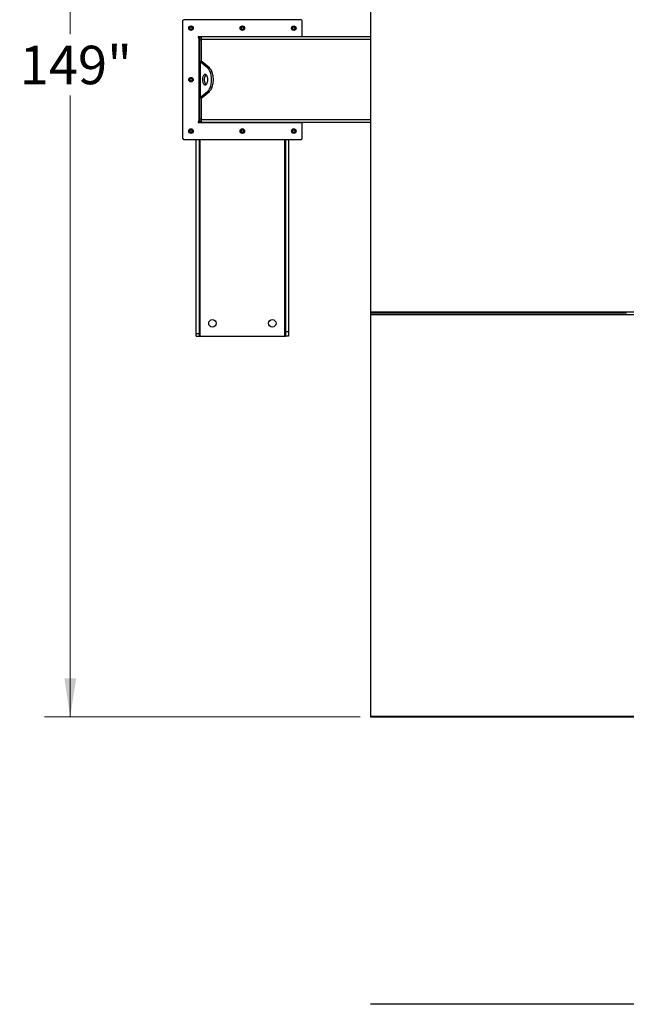
# Model space of a CAD drawing. Units: inches. Extents: x 3 to 813, y 3 to 526.
# Drawn here: x 89 to 160, y 303 to 418 of the extents above; entities that cross this region are included whole.
import ezdxf

# ---------------------------------------------------------------- set-up
doc = ezdxf.new("R2010")
doc.units = ezdxf.units.IN
doc.header["$LTSCALE"] = 24
doc.header["$MEASUREMENT"] = 0
doc.styles.add('SLDTEXTSTYLE0', font='TXT', dxfattribs={"width": 0.75})
doc.dimstyles.new('SLDDIMSTYLE1', dxfattribs={"dimtxt": 4.5, "dimasz": 4.5, "dimexe": 0, "dimexo": 0.0625, "dimgap": 1.125, "dimtad": 0, "dimtih": 1, "dimtoh": 1, "dimdec": 3, "dimrnd": 1e-09, "dimzin": 12, "dimdsep": 46, "dimlunit": 5, "dimtxsty": 'SLDTEXTSTYLE0', "dimsah": 1, "dimcen": 0.09, "dimadec": 0, "dimazin": 3, "dimtfac": 1, "dimtdec": 3, "dimtofl": 0, "dimtmove": 0, "dimatfit": 3, "dimfxl": 0, "dimfrac": 2, "dimtolj": 1, "dimtzin": 12, "dimarcsym": 0})

# ---------------------------------------------------------------- blocks, each defined once
blk = doc.blocks.new('_D_2')
at = {"color": 7, "linetype": 'Continuous', "lineweight": 0}
for p, q in [((129.05, 485.62), (92.13, 485.62)), ((95.13, 485.62), (95.13, 416.39)), ((95.13, 336.55), (95.13, 409.25)), ((129.05, 336.55), (92.13, 336.55))]:
    blk.add_line(p, q, dxfattribs=at)
at = {"color": 7, "linetype": 'Continuous', "lineweight": 18}
for points in [[(95.13, 485.62), (94.44, 481.12), (95.82, 481.12)], [(95.13, 336.55), (95.82, 341.05), (94.44, 341.05)]]:
    blk.add_solid(points, dxfattribs=at)
at = {"color": 7, "linetype": 'Continuous', "lineweight": 18, "insert": (89.22, 415.05), "char_height": 4.5, "attachment_point": 1, "style": 'SLDTEXTSTYLE0'}
blk.add_mtext('149"', dxfattribs=at)

msp = doc.modelspace()

# ---------------------------------------------------------------- linework, layer by layer
at = {"color": 7, "linetype": 'Continuous', "lineweight": 25}
for p, q in [((130.2492847, 438.2274536), (130.2492847, 383.9392271)), ((122.0292847, 418.0983403), (108.4992847, 418.0983403)), ((108.2492847, 417.8483403), (108.2492847, 404.3183403)), ((122.2792847, 416.0983403), (122.2792847, 417.8483403)), ((122.2792847, 416.0983403), (110.1592847, 416.0983403)), ((110.2492847, 415.9583403), (110.1592847, 415.9583403)), ((110.1592847, 415.9583403), (110.1592847, 406.2083403)), ((110.2492847, 416.0983403), (110.2492847, 415.9583403)), ((110.4992847, 415.9583403), (110.2492847, 415.9583403)), ((110.2492847, 415.9583403), (110.2492847, 415.7083403)), ((110.3592847, 415.9952284), (110.3592847, 416.0983403)), ((130.2492847, 416.0833403), (110.4992847, 416.0833403)), ((110.4992847, 415.7708403), (110.4992847, 416.0833403)), ((120.1692847, 416.0983403), (120.1692847, 416.0833403)), ((120.2792847, 416.0833403), (120.2792847, 416.0983403)), ((122.2792847, 416.0833403), (122.2792847, 416.0983403)), ((110.4992847, 415.7083403), (110.2492847, 415.7083403)), ((110.2492847, 415.7083403), (110.2492847, 413.2246956)), ((110.4992847, 413.1991203), (110.4992847, 415.7708403)), ((110.4992847, 413.2246956), (110.2492847, 413.2246956)), ((110.2492847, 408.9419851), (110.2492847, 413.2246956)), ((110.3330189, 413.183075), (110.3330189, 408.9836056)), ((111.194791, 412.4691596), (110.3330189, 413.183075)), ((110.5495252, 413.183075), (110.3330189, 413.183075)), ((111.4112973, 412.4691596), (110.5495252, 413.183075)), ((111.194791, 412.4691596), (111.4112973, 412.4691596)), ((110.4992847, 408.9419851), (110.2492847, 408.9419851)), ((110.2492847, 408.9419851), (110.2492847, 406.4583403)), ((110.3330189, 408.9836056), (111.194791, 409.697521)), ((110.5495252, 408.9836056), (110.3330189, 408.9836056)), ((110.4992847, 406.3958403), (110.4992847, 408.9675603)), ((110.5495252, 408.9836056), (111.4112973, 409.697521)), ((111.194791, 409.697521), (111.4112973, 409.697521)), ((110.1592847, 406.2083403), (110.2492847, 406.2083403)), ((110.1592847, 406.0683403), (122.2792847, 406.0683403)), ((110.4992847, 406.4583403), (110.2492847, 406.4583403)), ((110.2492847, 406.4583403), (110.2492847, 406.2083403)), ((110.4992847, 406.2083403), (110.2492847, 406.2083403)), ((110.2492847, 406.2083403), (110.2492847, 406.0683403)), ((110.3592847, 406.0683403), (110.3592847, 406.1714522)), ((110.4992847, 406.0833403), (110.4992847, 406.3958403)), ((130.2492847, 406.0833403), (110.4992847, 406.0833403)), ((120.1692847, 406.0833403), (120.1692847, 406.0683403)), ((120.2792847, 406.0683403), (120.2792847, 406.0833403)), ((122.2792847, 406.0683403), (122.2792847, 406.0833403)), ((122.2792847, 404.3183403), (122.2792847, 406.0683403)), ((108.4992847, 404.0683403), (122.0292847, 404.0683403)), ((109.8592847, 381.3863807), (109.8592847, 404.0683403)), ((110.2342847, 381.3863807), (110.2342847, 404.0683403)), ((120.2942847, 404.0683403), (120.2942847, 381.5833403)), ((120.6692847, 404.0683403), (120.6692847, 381.5833403)), ((130.2492847, 383.9392271), (208.2492847, 383.9392271)), ((130.2492847, 383.9392271), (130.2492847, 383.7973403)), ((130.2492847, 383.7973403), (130.2492847, 383.6270648)), ((130.2492847, 383.7973403), (130.6142847, 383.7973403)), ((130.2492847, 383.6270648), (208.2492847, 383.6270648)), ((130.2492847, 383.6270648), (130.2492847, 336.6420787)), ((130.6142847, 383.7296417), (130.6142847, 383.8431949)), ((130.7492847, 383.7296417), (130.7492847, 383.8431949)), ((130.7492847, 383.7973403), (147.1142847, 383.7973403)), ((147.1142847, 383.8431949), (147.1142847, 383.7296417)), ((147.2492847, 383.8431949), (147.2492847, 383.7296417)), ((147.2492847, 383.7973403), (160.1142847, 383.7973403)), ((160.1142847, 383.8431949), (160.1142847, 383.7296417)), ((109.8592847, 381.3863807), (110.2342847, 381.3863807)), ((109.8592847, 381.0833403), (109.8592847, 381.3863807)), ((110.2342847, 381.0833403), (110.2342847, 381.3863807)), ((120.6692847, 381.5833403), (120.2942847, 381.5833403)), ((120.2942847, 381.5833403), (120.2942847, 381.0833403)), ((120.6692847, 381.5833403), (120.6692847, 381.0833403)), ((109.8592847, 381.0833403), (110.2342847, 381.0833403)), ((110.2342847, 381.0833403), (110.3242847, 381.0833403)), ((110.3242847, 381.0833403), (120.2042847, 381.0833403)), ((120.2042847, 381.0833403), (120.2942847, 381.0833403)), ((120.6692847, 381.0833403), (120.2942847, 381.0833403)), ((130.2492847, 336.6420787), (208.2492847, 336.6420787)), ((130.2492847, 336.6420787), (130.2492847, 336.5473403)), ((130.2492847, 336.5473403), (208.2492847, 336.5473403)), ((208.2492847, 302.9262466), (130.2492847, 302.9262466))]:
    msp.add_line(p, q, dxfattribs=at)
at = {"color": 1, "linetype": 'Continuous', "lineweight": 25}
for p, q in [((130.2492847, 415.7708403), (110.4992847, 415.7708403)), ((130.2492847, 406.3958403), (110.4992847, 406.3958403)), ((110.3242847, 381.0833403), (110.3242847, 404.0683403)), ((120.2042847, 404.0683403), (120.2042847, 381.0833403))]:
    msp.add_line(p, q, dxfattribs=at)
at = {"color": 7, "linetype": 'Continuous', "lineweight": 25, "flags": 128}
for points in [[(111.194791, 409.697521), (111.261326, 409.7604584), (111.3244561, 409.8361359), (111.3835734, 409.9238246), (111.4381085, 410.0226801), (111.4875362, 410.1317504), (111.5313806, 410.249985), (111.5692193, 410.3762452), (111.600688, 410.5093152), (111.6254836, 410.6479133), (111.6433674, 410.7907048), (111.6541669, 410.9363146), (111.6577784, 411.0833403), (111.6541669, 411.230366), (111.6433674, 411.3759758), (111.6254836, 411.5187673), (111.600688, 411.6573655), (111.5692193, 411.7904354), (111.5313806, 411.9166957), (111.4875362, 412.0349302), (111.4381085, 412.1440005), (111.3835734, 412.242856), (111.3244561, 412.3305447), (111.261326, 412.4062222), (111.194791, 412.4691596)], [(111.4112973, 409.697521), (111.4778323, 409.7604584), (111.5409624, 409.8361359), (111.6000797, 409.9238246), (111.6546148, 410.0226801), (111.7040426, 410.1317504), (111.747887, 410.249985), (111.7857257, 410.3762452), (111.8171944, 410.5093152), (111.84199, 410.6479133), (111.8598737, 410.7907048), (111.8706733, 410.9363146), (111.8742847, 411.0833403), (111.8706733, 411.230366), (111.8598737, 411.3759758), (111.84199, 411.5187673), (111.8171944, 411.6573655), (111.7857257, 411.7904354), (111.747887, 411.9166957), (111.7040426, 412.0349302), (111.6546148, 412.1440005), (111.6000797, 412.242856), (111.5409624, 412.3305447), (111.4778323, 412.4062222), (111.4112973, 412.4691596)], [(111.2202784, 411.0833403), (111.216788, 411.1764917), (111.2063949, 411.2675623), (111.1893312, 411.3545176), (111.165978, 411.4354153), (111.1368571, 411.5084483), (111.102619, 411.571985), (111.0640284, 411.6246062), (111.0219475, 411.6651364), (110.9773162, 411.6926703), (110.9311316, 411.7065927), (110.8844252, 411.7065927), (110.8382406, 411.6926703), (110.7936093, 411.6651364), (110.7515284, 411.6246062), (110.7129378, 411.571985), (110.6786997, 411.5084483), (110.6495788, 411.4354153), (110.6262256, 411.3545176), (110.6091619, 411.2675623), (110.5987688, 411.1764917), (110.5952784, 411.0833403), (110.5987688, 410.9901889), (110.6091619, 410.8991183), (110.6262256, 410.812163), (110.6495788, 410.7312653), (110.6786997, 410.6582323), (110.7129378, 410.5946956), (110.7515284, 410.5420744), (110.7936093, 410.5015442), (110.8382406, 410.4740104), (110.8844252, 410.4600879), (110.9311316, 410.4600879), (110.9773162, 410.4740104), (111.0219475, 410.5015442), (111.0640284, 410.5420744), (111.102619, 410.5946956), (111.1368571, 410.6582323), (111.165978, 410.7312653), (111.1893312, 410.812163), (111.2063949, 410.8991183), (111.216788, 410.9901889), (111.2202784, 411.0833403)], [(111.0160316, 411.6696423), (111.0101157, 411.6651364), (110.9680347, 411.6246062), (110.9294442, 411.571985), (110.895206, 411.5084483), (110.8660851, 411.4354153), (110.842732, 411.3545176), (110.8256682, 411.2675623), (110.8152751, 411.1764917), (110.8117847, 411.0833403), (110.8152751, 410.9901889), (110.8256682, 410.8991183), (110.842732, 410.812163), (110.8660851, 410.7312653), (110.895206, 410.6582323), (110.9294442, 410.5946956), (110.9680347, 410.5420744), (111.0101157, 410.5015442), (111.0160316, 410.4970383)]]:
    msp.add_lwpolyline(points, dxfattribs=at)
at = {"color": 7, "linetype": 'Continuous', "lineweight": 25}
for centre, radius in [((109.2492847, 417.0983403), 0.2655), ((109.2492847, 417.0983403), 0.25), ((115.2642847, 417.0983403), 0.2655), ((115.2642847, 417.0983403), 0.25), ((121.2792847, 417.0983403), 0.2655), ((121.2792847, 417.0983403), 0.25), ((109.2492847, 411.0833403), 0.2655), ((109.2492847, 411.0833403), 0.25), ((109.2492847, 405.0683403), 0.2655), ((109.2492847, 405.0683403), 0.25), ((115.2642847, 405.0683403), 0.2655), ((115.2642847, 405.0683403), 0.25), ((121.2792847, 405.0683403), 0.2655), ((121.2792847, 405.0683403), 0.25), ((111.7642847, 382.5833403), 0.4375), ((118.7642847, 382.5833403), 0.4375)]:
    msp.add_circle(centre, radius, dxfattribs=at)
for centre, radius, start, end in [((108.4992847, 417.8483403), 0.25, 90, 180), ((122.0292847, 417.8483403), 0.25, 0, 90), ((109.247639, 417.098501), 0.1477119, 292.558518945, 238.681466181), ((109.2492847, 417.0983403), 0.1484375, 238.106533937, 293.080993791), ((115.262639, 417.098501), 0.1477119, 292.558518945, 238.681466181), ((115.2642847, 417.0983403), 0.1484375, 238.106533937, 293.080993791), ((121.277639, 417.098501), 0.1477119, 292.558518945, 238.681466181), ((121.2792847, 417.0983403), 0.1484375, 238.106533937, 293.080993791), ((110.1592847, 416.0283403), 0.07, 90, 270), ((110.5767847, 415.7708403), 0.3125, 104.359193992, 143.130102354), ((109.247639, 411.083501), 0.1477119, 292.558518945, 238.681466181), ((109.2492847, 411.0833403), 0.1484375, 238.106533937, 293.080993791), ((110.1592847, 406.1383403), 0.07, 90, 270), ((110.5767847, 406.3958403), 0.3125, 216.869897646, 255.640806008), ((108.4992847, 404.3183403), 0.25, 180, 270), ((109.247639, 405.068501), 0.1477119, 292.558518945, 238.681466181), ((109.2492847, 405.0683403), 0.1484375, 238.106533937, 293.080993791), ((115.262639, 405.068501), 0.1477119, 292.558518945, 238.681466181), ((115.2642847, 405.0683403), 0.1484375, 238.106533937, 293.080993791), ((121.277639, 405.068501), 0.1477119, 292.558518945, 238.681466181), ((121.2792847, 405.0683403), 0.1484375, 238.106533937, 293.080993791), ((122.0292847, 404.3183403), 0.25, 270, 0)]:
    msp.add_arc(centre, radius, start, end, dxfattribs=at)
for points, knots in [([(109.3075692, 416.9201293), (109.2896332, 416.916547), (109.2509058, 416.9088122), (109.1906184, 416.9208191), (109.1359713, 416.9522506), (109.0953754, 416.9997193), (109.0735135, 417.0574515), (109.0720148, 417.1184544), (109.0910373, 417.1756277), (109.1276451, 417.2227158), (109.177213, 417.2542644), (109.2338876, 417.2671365), (109.2907237, 417.2605582), (109.3414014, 417.2353434), (109.3803355, 417.1953401), (109.4030465, 417.145133), (109.4077255, 417.0908968), (109.3940005, 417.0390454), (109.3640029, 416.995495), (109.3319021, 416.9717714), (109.3117397, 416.9635278), (109.307477, 416.961785)], [0, 0, 0, 0, 0.0525612092, 0.1134900891, 0.1728858881, 0.2321889573, 0.2904828645, 0.3481694985, 0.4053598352, 0.4614390938, 0.5175189385, 0.5719961672, 0.6264999828, 0.6798202359, 0.7327047847, 0.784918117, 0.8361924623, 0.8872947601, 0.9369664422, 0.9866734111, 1, 1, 1, 1]), ([(109.1708591, 416.9723121), (109.1849034, 416.9623407), (109.2129885, 416.9424006), (109.2653626, 416.9327073), (109.3195384, 416.938589), (109.3710694, 416.9629491), (109.4016255, 416.9924342), (109.4145779, 417.010797), (109.4165118, 417.0135387)], [0, 0, 0, 0, 0.1830806825, 0.366112328, 0.5549178687, 0.7597139458, 0.9641228064, 1, 1, 1, 1]), ([(109.2715071, 416.9126857), (109.2850894, 416.9149846), (109.313917, 416.9198638), (109.353736, 416.940557), (109.3887799, 416.9702818), (109.4077787, 416.9967215), (109.4156495, 417.0118779), (109.4165121, 417.013539)], [0, 0, 0, 0, 0.22391009403, 0.47523820807, 0.72107006699, 0.96942872081, 1, 1, 1, 1]), ([(109.4165123, 417.0135394), (109.4169288, 417.014148), (109.4175339, 417.0150322), (109.4182434, 417.0159666), (109.4185798, 417.0163538), (109.4187606, 417.0165381), (109.4188985, 417.0166554), (109.4190075, 417.0167173), (109.4190744, 417.0167355), (109.4191256, 417.0167268), (109.4191635, 417.0166959), (109.4191943, 417.0166289), (109.4192135, 417.0164353), (109.4190688, 417.0155996), (109.4178695, 417.0123013), (109.4118007, 416.9994887), (109.3930387, 416.9716267), (109.3572235, 416.9389284), (109.3230199, 416.9259789), (109.3075692, 416.9201293)], [0, 0, 0, 0, 0.0142452966, 0.0206974147, 0.0228544769, 0.024383943, 0.0258882033, 0.0265650712, 0.0271327658, 0.0275248294, 0.0279181593, 0.0284109718, 0.0292740952, 0.032058503, 0.045032873, 0.0965846409, 0.3034156264, 0.6853346133, 1, 1, 1, 1]), ([(115.3225692, 416.9201293), (115.3046332, 416.916547), (115.2659058, 416.9088122), (115.2056184, 416.9208191), (115.1509713, 416.9522506), (115.1103754, 416.9997193), (115.0885135, 417.0574515), (115.0870148, 417.1184544), (115.1060373, 417.1756277), (115.1426451, 417.2227158), (115.192213, 417.2542644), (115.2488876, 417.2671365), (115.3057237, 417.2605582), (115.3564014, 417.2353434), (115.3953355, 417.1953401), (115.4180465, 417.145133), (115.4227255, 417.0908968), (115.4090005, 417.0390454), (115.3790029, 416.995495), (115.3469021, 416.9717714), (115.3267397, 416.9635278), (115.322477, 416.961785)], [0, 0, 0, 0, 0.0525612092, 0.1134900891, 0.1728858881, 0.2321889573, 0.2904828645, 0.3481694985, 0.4053598352, 0.4614390938, 0.5175189385, 0.5719961672, 0.6264999828, 0.6798202359, 0.7327047847, 0.784918117, 0.8361924623, 0.8872947601, 0.9369664422, 0.9866734111, 1, 1, 1, 1]), ([(115.1858591, 416.9723121), (115.1999034, 416.9623407), (115.2279885, 416.9424006), (115.2803626, 416.9327073), (115.3345384, 416.938589), (115.3860694, 416.9629491), (115.4166255, 416.9924342), (115.4295779, 417.010797), (115.4315118, 417.0135387)], [0, 0, 0, 0, 0.1830806825, 0.366112328, 0.5549178687, 0.7597139458, 0.9641228064, 1, 1, 1, 1]), ([(115.2865071, 416.9126857), (115.3000894, 416.9149846), (115.328917, 416.9198638), (115.368736, 416.940557), (115.4037799, 416.9702818), (115.4227787, 416.9967215), (115.4306495, 417.0118779), (115.4315121, 417.013539)], [0, 0, 0, 0, 0.22391009403, 0.47523820807, 0.72107006699, 0.96942872081, 1, 1, 1, 1]), ([(115.4315123, 417.0135394), (115.4319288, 417.014148), (115.4325339, 417.0150322), (115.4332434, 417.0159666), (115.4335798, 417.0163538), (115.4337606, 417.0165381), (115.4338985, 417.0166554), (115.4340075, 417.0167173), (115.4340744, 417.0167355), (115.4341256, 417.0167268), (115.4341635, 417.0166959), (115.4341943, 417.0166289), (115.4342135, 417.0164353), (115.4340688, 417.0155996), (115.4328695, 417.0123013), (115.4268007, 416.9994887), (115.4080387, 416.9716267), (115.3722235, 416.9389284), (115.3380199, 416.9259789), (115.3225692, 416.9201293)], [0, 0, 0, 0, 0.0142452966, 0.0206974147, 0.0228544769, 0.024383943, 0.0258882033, 0.0265650712, 0.0271327658, 0.0275248294, 0.0279181593, 0.0284109718, 0.0292740952, 0.032058503, 0.045032873, 0.0965846409, 0.3034156264, 0.6853346133, 1, 1, 1, 1]), ([(121.3375692, 416.9201293), (121.3196332, 416.916547), (121.2809058, 416.9088122), (121.2206184, 416.9208191), (121.1659713, 416.9522506), (121.1253754, 416.9997193), (121.1035135, 417.0574515), (121.1020148, 417.1184544), (121.1210373, 417.1756277), (121.1576451, 417.2227158), (121.207213, 417.2542644), (121.2638876, 417.2671365), (121.3207237, 417.2605582), (121.3714014, 417.2353434), (121.4103355, 417.1953401), (121.4330465, 417.145133), (121.4377255, 417.0908968), (121.4240005, 417.0390454), (121.3940029, 416.995495), (121.3619021, 416.9717714), (121.3417397, 416.9635278), (121.337477, 416.961785)], [0, 0, 0, 0, 0.0525612092, 0.1134900891, 0.1728858881, 0.2321889573, 0.2904828645, 0.3481694985, 0.4053598352, 0.4614390938, 0.5175189385, 0.5719961672, 0.6264999828, 0.6798202359, 0.7327047847, 0.784918117, 0.8361924623, 0.8872947601, 0.9369664422, 0.9866734111, 1, 1, 1, 1]), ([(121.2008591, 416.9723121), (121.2149034, 416.9623407), (121.2429885, 416.9424006), (121.2953626, 416.9327073), (121.3495384, 416.938589), (121.4010694, 416.9629491), (121.4316255, 416.9924342), (121.4445779, 417.010797), (121.4465118, 417.0135387)], [0, 0, 0, 0, 0.1830806825, 0.366112328, 0.5549178687, 0.7597139458, 0.9641228064, 1, 1, 1, 1]), ([(121.3015071, 416.9126857), (121.3150894, 416.9149846), (121.343917, 416.9198638), (121.383736, 416.940557), (121.4187799, 416.9702818), (121.4377787, 416.9967215), (121.4456495, 417.0118779), (121.4465121, 417.013539)], [0, 0, 0, 0, 0.22391009403, 0.47523820807, 0.72107006699, 0.96942872081, 1, 1, 1, 1]), ([(121.4465123, 417.0135394), (121.4469288, 417.014148), (121.4475339, 417.0150322), (121.4482434, 417.0159666), (121.4485798, 417.0163538), (121.4487606, 417.0165381), (121.4488985, 417.0166554), (121.4490075, 417.0167173), (121.4490744, 417.0167355), (121.4491256, 417.0167268), (121.4491635, 417.0166959), (121.4491943, 417.0166289), (121.4492135, 417.0164353), (121.4490688, 417.0155996), (121.4478695, 417.0123013), (121.4418007, 416.9994887), (121.4230387, 416.9716267), (121.3872235, 416.9389284), (121.3530199, 416.9259789), (121.3375692, 416.9201293)], [0, 0, 0, 0, 0.0142452966, 0.0206974147, 0.0228544769, 0.024383943, 0.0258882033, 0.0265650712, 0.0271327658, 0.0275248294, 0.0279181593, 0.0284109718, 0.0292740952, 0.032058503, 0.045032873, 0.0965846409, 0.3034156264, 0.6853346133, 1, 1, 1, 1]), ([(109.2431676, 416.9146511), (109.2535612, 416.9132146), (109.2754066, 416.9101953), (109.2965076, 416.9167127), (109.3075692, 416.9201293)], [0, 0, 0, 0, 0.47577966684, 1, 1, 1, 1]), ([(115.2581676, 416.9146511), (115.2685612, 416.9132146), (115.2904066, 416.9101953), (115.3115076, 416.9167127), (115.3225692, 416.9201293)], [0, 0, 0, 0, 0.47577966684, 1, 1, 1, 1]), ([(121.2731676, 416.9146511), (121.2835612, 416.9132146), (121.3054066, 416.9101953), (121.3265076, 416.9167127), (121.3375692, 416.9201293)], [0, 0, 0, 0, 0.47577966684, 1, 1, 1, 1]), ([(110.2492847, 413.2246956), (110.2510436, 413.2202541), (110.2546406, 413.2111707), (110.2823792, 413.1972997), (110.3159636, 413.1878658), (110.3330189, 413.183075)], [0, 0, 0, 0, 0.3201442599, 0.6547470477, 1, 1, 1, 1]), ([(110.5208315, 413.1976822), (110.5209321, 413.1975972), (110.5266956, 413.1927292), (110.5382109, 413.1878596), (110.5495252, 413.183075)], [0, 0, 0, 0, 0.0174603421, 1, 1, 1, 1]), ([(109.3075692, 410.9051293), (109.2896332, 410.901547), (109.2509058, 410.8938122), (109.1906184, 410.9058191), (109.1359713, 410.9372506), (109.0953754, 410.9847193), (109.0735135, 411.0424515), (109.0720148, 411.1034544), (109.0910373, 411.1606277), (109.1276451, 411.2077158), (109.177213, 411.2392644), (109.2338876, 411.2521365), (109.2907237, 411.2455582), (109.3414014, 411.2203434), (109.3803355, 411.1803401), (109.4030465, 411.130133), (109.4077255, 411.0758968), (109.3940005, 411.0240454), (109.3640029, 410.980495), (109.3319021, 410.9567714), (109.3117397, 410.9485278), (109.307477, 410.946785)], [0, 0, 0, 0, 0.0525612092, 0.1134900891, 0.1728858881, 0.2321889573, 0.2904828645, 0.3481694985, 0.4053598352, 0.4614390938, 0.5175189385, 0.5719961672, 0.6264999828, 0.6798202359, 0.7327047847, 0.784918117, 0.8361924623, 0.8872947601, 0.9369664422, 0.9866734111, 1, 1, 1, 1]), ([(109.1708591, 410.9573121), (109.1849034, 410.9473407), (109.2129885, 410.9274006), (109.2653626, 410.9177073), (109.3195384, 410.923589), (109.3710694, 410.9479491), (109.4016255, 410.9774342), (109.4145779, 410.995797), (109.4165118, 410.9985387)], [0, 0, 0, 0, 0.1830806825, 0.366112328, 0.5549178687, 0.7597139458, 0.9641228064, 1, 1, 1, 1]), ([(109.2431676, 410.8996511), (109.2535612, 410.8982146), (109.2754066, 410.8951953), (109.2965076, 410.9017127), (109.3075692, 410.9051293)], [0, 0, 0, 0, 0.4757796668, 1, 1, 1, 1]), ([(109.2715071, 410.8976857), (109.2850894, 410.8999846), (109.313917, 410.9048638), (109.353736, 410.925557), (109.3887799, 410.9552818), (109.4077787, 410.9817215), (109.4156495, 410.9968779), (109.4165121, 410.998539)], [0, 0, 0, 0, 0.223910094, 0.4752382081, 0.721070067, 0.9694287208, 1, 1, 1, 1]), ([(109.4165123, 410.9985394), (109.4169288, 410.999148), (109.4175339, 411.0000322), (109.4182434, 411.0009666), (109.4185798, 411.0013538), (109.4187606, 411.0015381), (109.4188985, 411.0016554), (109.4190075, 411.0017173), (109.4190744, 411.0017355), (109.4191256, 411.0017268), (109.4191635, 411.0016959), (109.4191943, 411.0016289), (109.4192135, 411.0014353), (109.4190688, 411.0005996), (109.4178695, 410.9973013), (109.4118007, 410.9844887), (109.3930387, 410.9566267), (109.3572235, 410.9239284), (109.3230199, 410.9109789), (109.3075692, 410.9051293)], [0, 0, 0, 0, 0.0142452966, 0.0206974147, 0.0228544769, 0.024383943, 0.0258882033, 0.0265650712, 0.0271327658, 0.0275248294, 0.0279181593, 0.0284109718, 0.0292740952, 0.032058503, 0.045032873, 0.0965846409, 0.3034156264, 0.6853346133, 1, 1, 1, 1]), ([(110.3330189, 408.9836056), (110.3171001, 408.9791642), (110.2845435, 408.9700807), (110.2553151, 408.9562098), (110.2513158, 408.9467759), (110.2492847, 408.9419851)], [0, 0, 0, 0, 0.3201442599, 0.6547470477, 1, 1, 1, 1]), ([(110.5495252, 408.9836056), (110.5390622, 408.9791558), (110.5276143, 408.9742872), (110.5216959, 408.969419), (110.5211868, 408.9690002)], [0, 0, 0, 0, 0.91397407354, 1, 1, 1, 1]), ([(109.3075692, 404.8901293), (109.2896332, 404.886547), (109.2509058, 404.8788122), (109.1906184, 404.8908191), (109.1359713, 404.9222506), (109.0953754, 404.9697193), (109.0735135, 405.0274515), (109.0720148, 405.0884544), (109.0910373, 405.1456277), (109.1276451, 405.1927158), (109.177213, 405.2242644), (109.2338876, 405.2371365), (109.2907237, 405.2305582), (109.3414014, 405.2053434), (109.3803355, 405.1653401), (109.4030465, 405.115133), (109.4077255, 405.0608968), (109.3940005, 405.0090454), (109.3640029, 404.965495), (109.3319021, 404.9417714), (109.3117397, 404.9335278), (109.307477, 404.931785)], [0, 0, 0, 0, 0.0525612092, 0.1134900891, 0.1728858881, 0.2321889573, 0.2904828645, 0.3481694985, 0.4053598352, 0.4614390938, 0.5175189385, 0.5719961672, 0.6264999828, 0.6798202359, 0.7327047847, 0.784918117, 0.8361924623, 0.8872947601, 0.9369664422, 0.9866734111, 1, 1, 1, 1]), ([(109.1708591, 404.9423121), (109.1849034, 404.9323407), (109.2129885, 404.9124006), (109.2653626, 404.9027073), (109.3195384, 404.908589), (109.3710694, 404.9329491), (109.4016255, 404.9624342), (109.4145779, 404.980797), (109.4165118, 404.9835387)], [0, 0, 0, 0, 0.1830806825, 0.366112328, 0.5549178687, 0.7597139458, 0.9641228064, 1, 1, 1, 1]), ([(109.2431676, 404.8846511), (109.2535612, 404.8832146), (109.2754066, 404.8801953), (109.2965076, 404.8867127), (109.3075692, 404.8901293)], [0, 0, 0, 0, 0.47577966684, 1, 1, 1, 1]), ([(109.2715071, 404.8826857), (109.2850894, 404.8849846), (109.313917, 404.8898638), (109.353736, 404.910557), (109.3887799, 404.9402818), (109.4077787, 404.9667215), (109.4156495, 404.9818779), (109.4165121, 404.983539)], [0, 0, 0, 0, 0.22391009403, 0.47523820807, 0.72107006699, 0.96942872081, 1, 1, 1, 1]), ([(109.4165123, 404.9835394), (109.4169288, 404.984148), (109.4175339, 404.9850322), (109.4182434, 404.9859666), (109.4185798, 404.9863538), (109.4187606, 404.9865381), (109.4188985, 404.9866554), (109.4190075, 404.9867173), (109.4190744, 404.9867355), (109.4191256, 404.9867268), (109.4191635, 404.9866959), (109.4191943, 404.9866289), (109.4192135, 404.9864353), (109.4190688, 404.9855996), (109.4178695, 404.9823013), (109.4118007, 404.9694887), (109.3930387, 404.9416267), (109.3572235, 404.9089284), (109.3230199, 404.8959789), (109.3075692, 404.8901293)], [0, 0, 0, 0, 0.0142452966, 0.0206974147, 0.0228544769, 0.024383943, 0.0258882033, 0.0265650712, 0.0271327658, 0.0275248294, 0.0279181593, 0.0284109718, 0.0292740952, 0.032058503, 0.045032873, 0.0965846409, 0.3034156264, 0.6853346133, 1, 1, 1, 1]), ([(115.3225692, 404.8901293), (115.3046332, 404.886547), (115.2659058, 404.8788122), (115.2056184, 404.8908191), (115.1509713, 404.9222506), (115.1103754, 404.9697193), (115.0885135, 405.0274515), (115.0870148, 405.0884544), (115.1060373, 405.1456277), (115.1426451, 405.1927158), (115.192213, 405.2242644), (115.2488876, 405.2371365), (115.3057237, 405.2305582), (115.3564014, 405.2053434), (115.3953355, 405.1653401), (115.4180465, 405.115133), (115.4227255, 405.0608968), (115.4090005, 405.0090454), (115.3790029, 404.965495), (115.3469021, 404.9417714), (115.3267397, 404.9335278), (115.322477, 404.931785)], [0, 0, 0, 0, 0.0525612092, 0.1134900891, 0.1728858881, 0.2321889573, 0.2904828645, 0.3481694985, 0.4053598352, 0.4614390938, 0.5175189385, 0.5719961672, 0.6264999828, 0.6798202359, 0.7327047847, 0.784918117, 0.8361924623, 0.8872947601, 0.9369664422, 0.9866734111, 1, 1, 1, 1]), ([(115.1858591, 404.9423121), (115.1999034, 404.9323407), (115.2279885, 404.9124006), (115.2803626, 404.9027073), (115.3345384, 404.908589), (115.3860694, 404.9329491), (115.4166255, 404.9624342), (115.4295779, 404.980797), (115.4315118, 404.9835387)], [0, 0, 0, 0, 0.1830806825, 0.366112328, 0.5549178687, 0.7597139458, 0.9641228064, 1, 1, 1, 1]), ([(115.2581676, 404.8846511), (115.2685612, 404.8832146), (115.2904066, 404.8801953), (115.3115076, 404.8867127), (115.3225692, 404.8901293)], [0, 0, 0, 0, 0.47577966684, 1, 1, 1, 1]), ([(115.2865071, 404.8826857), (115.3000894, 404.8849846), (115.328917, 404.8898638), (115.368736, 404.910557), (115.4037799, 404.9402818), (115.4227787, 404.9667215), (115.4306495, 404.9818779), (115.4315121, 404.983539)], [0, 0, 0, 0, 0.22391009403, 0.47523820807, 0.72107006699, 0.96942872081, 1, 1, 1, 1]), ([(115.4315123, 404.9835394), (115.4319288, 404.984148), (115.4325339, 404.9850322), (115.4332434, 404.9859666), (115.4335798, 404.9863538), (115.4337606, 404.9865381), (115.4338985, 404.9866554), (115.4340075, 404.9867173), (115.4340744, 404.9867355), (115.4341256, 404.9867268), (115.4341635, 404.9866959), (115.4341943, 404.9866289), (115.4342135, 404.9864353), (115.4340688, 404.9855996), (115.4328695, 404.9823013), (115.4268007, 404.9694887), (115.4080387, 404.9416267), (115.3722235, 404.9089284), (115.3380199, 404.8959789), (115.3225692, 404.8901293)], [0, 0, 0, 0, 0.0142452966, 0.0206974147, 0.0228544769, 0.024383943, 0.0258882033, 0.0265650712, 0.0271327658, 0.0275248294, 0.0279181593, 0.0284109718, 0.0292740952, 0.032058503, 0.045032873, 0.0965846409, 0.3034156264, 0.6853346133, 1, 1, 1, 1]), ([(121.3375692, 404.8901293), (121.3196332, 404.886547), (121.2809058, 404.8788122), (121.2206184, 404.8908191), (121.1659713, 404.9222506), (121.1253754, 404.9697193), (121.1035135, 405.0274515), (121.1020148, 405.0884544), (121.1210373, 405.1456277), (121.1576451, 405.1927158), (121.207213, 405.2242644), (121.2638876, 405.2371365), (121.3207237, 405.2305582), (121.3714014, 405.2053434), (121.4103355, 405.1653401), (121.4330465, 405.115133), (121.4377255, 405.0608968), (121.4240005, 405.0090454), (121.3940029, 404.965495), (121.3619021, 404.9417714), (121.3417397, 404.9335278), (121.337477, 404.931785)], [0, 0, 0, 0, 0.0525612092, 0.1134900891, 0.1728858881, 0.2321889573, 0.2904828645, 0.3481694985, 0.4053598352, 0.4614390938, 0.5175189385, 0.5719961672, 0.6264999828, 0.6798202359, 0.7327047847, 0.784918117, 0.8361924623, 0.8872947601, 0.9369664422, 0.9866734111, 1, 1, 1, 1]), ([(121.2008591, 404.9423121), (121.2149034, 404.9323407), (121.2429885, 404.9124006), (121.2953626, 404.9027073), (121.3495384, 404.908589), (121.4010694, 404.9329491), (121.4316255, 404.9624342), (121.4445779, 404.980797), (121.4465118, 404.9835387)], [0, 0, 0, 0, 0.1830806825, 0.366112328, 0.5549178687, 0.7597139458, 0.9641228064, 1, 1, 1, 1]), ([(121.2731676, 404.8846511), (121.2835612, 404.8832146), (121.3054066, 404.8801953), (121.3265076, 404.8867127), (121.3375692, 404.8901293)], [0, 0, 0, 0, 0.47577966684, 1, 1, 1, 1]), ([(121.3015071, 404.8826857), (121.3150894, 404.8849846), (121.343917, 404.8898638), (121.383736, 404.910557), (121.4187799, 404.9402818), (121.4377787, 404.9667215), (121.4456495, 404.9818779), (121.4465121, 404.983539)], [0, 0, 0, 0, 0.22391009403, 0.47523820807, 0.72107006699, 0.96942872081, 1, 1, 1, 1]), ([(121.4465123, 404.9835394), (121.4469288, 404.984148), (121.4475339, 404.9850322), (121.4482434, 404.9859666), (121.4485798, 404.9863538), (121.4487606, 404.9865381), (121.4488985, 404.9866554), (121.4490075, 404.9867173), (121.4490744, 404.9867355), (121.4491256, 404.9867268), (121.4491635, 404.9866959), (121.4491943, 404.9866289), (121.4492135, 404.9864353), (121.4490688, 404.9855996), (121.4478695, 404.9823013), (121.4418007, 404.9694887), (121.4230387, 404.9416267), (121.3872235, 404.9089284), (121.3530199, 404.8959789), (121.3375692, 404.8901293)], [0, 0, 0, 0, 0.0142452966, 0.0206974147, 0.0228544769, 0.024383943, 0.0258882033, 0.0265650712, 0.0271327658, 0.0275248294, 0.0279181593, 0.0284109718, 0.0292740952, 0.032058503, 0.045032873, 0.0965846409, 0.3034156264, 0.6853346133, 1, 1, 1, 1])]:
    msp.add_open_spline(points, degree=3, knots=knots, dxfattribs=at)

# ---------------------------------------------------------------- dimensions: what is measured, and where the dimension line sits
at = {"color": 7, "linetype": 'Continuous', "lineweight": 18}
dim = msp.add_linear_dim(base=(95.1311745, 336.5473403), p1=(130.2492847, 485.6193403), p2=(130.2492847, 336.5473403), angle=90, dimstyle='SLDDIMSTYLE1', dxfattribs=at)
dim.commit()
dim.dimension.update_dxf_attribs({"geometry": '_D_2', "text_midpoint": (95.1311745, 412.8199643), "dimtype": 160})

doc.saveas('drawing.dxf')
